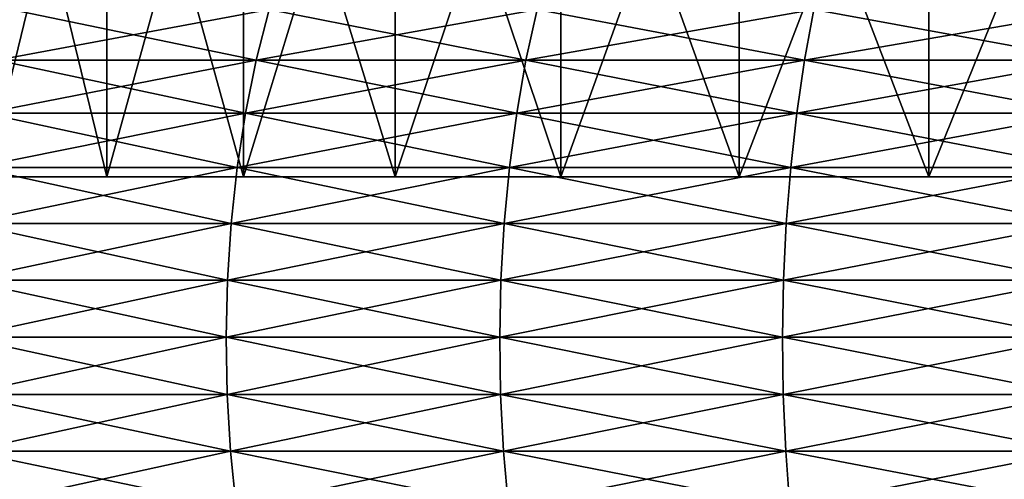
# Model space of a CAD drawing. Extents: x -148 to 357, y -520 to 98.
# Drawn here: x 317 to 320, y 56 to 57 of the extents above; entities that cross this region are included whole.
import ezdxf

# ---------------------------------------------------------------- set-up
doc = ezdxf.new("R2010")
doc.units = 0
doc.header["$MEASUREMENT"] = 0
doc.layers.add('L1', color=7, linetype='Continuous')

msp = doc.modelspace()

# ---------------------------------------------------------------- linework, layer by layer
at = {"layer": 'L1', "color": 7}
for points in [[(317.0433, 57, 3.9502), (317.0433, 58.5, 3.9502), (317.4086, 57, 4.53361)], [(317.4086, 57, 4.53361), (317.0433, 58.5, 3.9502), (317.4086, 58.5, 4.53361)], [(317.4086, 57, -4.53361), (317.4086, 58.5, -4.53361), (317.0433, 57, -3.9502)], [(317.0433, 57, -3.9502), (317.4086, 58.5, -4.53361), (317.0433, 58.5, -3.9502)], [(317.4086, 57, 4.53361), (317.4086, 58.5, 4.53361), (317.8228, 57, 5.08346)], [(317.8228, 57, 5.08346), (317.4086, 58.5, 4.53361), (317.8228, 58.5, 5.08346)], [(317.8228, 57, -5.08346), (317.8228, 58.5, -5.08346), (317.4086, 57, -4.53361)], [(317.4086, 57, -4.53361), (317.8228, 58.5, -5.08346), (317.4086, 58.5, -4.53361)], [(317.8228, 57, 5.08346), (317.8228, 58.5, 5.08346), (318.2826, 57, 5.59567)], [(318.2826, 57, 5.59567), (317.8228, 58.5, 5.08346), (318.2826, 58.5, 5.59567)], [(318.2826, 57, -5.59567), (318.2826, 58.5, -5.59567), (317.8228, 57, -5.08346)], [(317.8228, 57, -5.08346), (318.2826, 58.5, -5.59567), (317.8228, 58.5, -5.08346)], [(318.2826, 57, 5.59567), (318.2826, 58.5, 5.59567), (318.7848, 57, 6.06645)], [(318.7848, 57, 6.06645), (318.2826, 58.5, 5.59567), (318.7848, 58.5, 6.06645)], [(318.7848, 57, -6.06645), (318.7848, 58.5, -6.06645), (318.2826, 57, -5.59567)], [(318.2826, 57, -5.59567), (318.7848, 58.5, -6.06645), (318.2826, 58.5, -5.59567)], [(318.7848, 57, 6.06645), (318.7848, 58.5, 6.06645), (319.3256, 57, 6.49231)], [(319.3256, 57, 6.49231), (318.7848, 58.5, 6.06645), (319.3256, 58.5, 6.49231)], [(319.3256, 57, -6.49231), (319.3256, 58.5, -6.49231), (318.7848, 57, -6.06645)], [(318.7848, 57, -6.06645), (319.3256, 58.5, -6.49231), (318.7848, 58.5, -6.06645)], [(319.3256, 57, 6.49231), (319.3256, 58.5, 6.49231), (319.901, 57, 6.87011)], [(319.901, 57, 6.87011), (319.3256, 58.5, 6.49231), (319.901, 58.5, 6.87011)], [(319.901, 57, -6.87011), (319.901, 58.5, -6.87011), (319.3256, 57, -6.49231)], [(319.3256, 57, -6.49231), (319.901, 58.5, -6.87011), (319.3256, 58.5, -6.49231)], [(319.901, 57, 6.87011), (319.901, 58.5, 6.87011), (320.5068, 57, 7.19705)], [(320.5068, 57, 7.19705), (319.901, 58.5, 6.87011), (320.5068, 58.5, 7.19705)], [(320.5068, 57, -7.19705), (320.5068, 58.5, -7.19705), (319.901, 57, -6.87011)], [(319.901, 57, -6.87011), (320.5068, 58.5, -7.19705), (319.901, 58.5, -6.87011)], [(317.8615, 57.35383, -11.24182), (317.0752, 57.35383, -10.77527), (317.9003, 57.50758, -11.17079)], [(317.9003, 57.50758, -11.17079), (317.0752, 57.35383, -10.77527), (317.1189, 57.50758, -10.70718)], [(317.0752, 57.35383, 10.77527), (317.8615, 57.35383, 11.24182), (317.1189, 57.50758, 10.70718)], [(317.1189, 57.50758, 10.70718), (317.8615, 57.35383, 11.24182), (317.9003, 57.50758, 11.17079)], [(318.6791, 57.35383, -11.6511), (317.8615, 57.35383, -11.24182), (318.7127, 57.50758, -11.57748)], [(318.7127, 57.50758, -11.57748), (317.8615, 57.35383, -11.24182), (317.9003, 57.50758, -11.17079)], [(317.8615, 57.35383, 11.24182), (318.6791, 57.35383, 11.6511), (317.9003, 57.50758, 11.17079)], [(317.9003, 57.50758, 11.17079), (318.6791, 57.35383, 11.6511), (318.7127, 57.50758, 11.57748)], [(319.5239, 57.35383, 12.001), (318.7127, 57.50758, 11.57748), (318.6791, 57.35383, 11.6511)], [(319.5239, 57.35383, -12.001), (318.6791, 57.35383, -11.6511), (319.5522, 57.50758, -11.92517)], [(319.5522, 57.50758, -11.92517), (318.6791, 57.35383, -11.6511), (318.7127, 57.50758, -11.57748)], [(319.5522, 57.50758, 11.92517), (318.7127, 57.50758, 11.57748), (319.5239, 57.35383, 12.001)], [(319.5522, 57.50758, -11.92517), (320.4142, 57.50758, -12.21209), (319.5239, 57.35383, -12.001)], [(319.5239, 57.35383, -12.001), (320.4142, 57.50758, -12.21209), (320.3914, 57.35383, -12.28974)], [(320.3914, 57.35383, 12.28974), (319.5522, 57.50758, 11.92517), (319.5239, 57.35383, 12.001)], [(320.4142, 57.50758, 12.21209), (319.5522, 57.50758, 11.92517), (320.3914, 57.35383, 12.28974)], [(317.8293, 57.19364, -11.30087), (317.0388, 57.19364, -10.83187), (317.8615, 57.35383, -11.24182)], [(317.8615, 57.35383, -11.24182), (317.0388, 57.19364, -10.83187), (317.0752, 57.35383, -10.77527)], [(317.0388, 57.19364, 10.83187), (317.8293, 57.19364, 11.30087), (317.0752, 57.35383, 10.77527)], [(317.0752, 57.35383, 10.77527), (317.8293, 57.19364, 11.30087), (317.8615, 57.35383, 11.24182)], [(318.6512, 57.19364, -11.7123), (317.8293, 57.19364, -11.30087), (318.6791, 57.35383, -11.6511)], [(318.6791, 57.35383, -11.6511), (317.8293, 57.19364, -11.30087), (317.8615, 57.35383, -11.24182)], [(317.8293, 57.19364, 11.30087), (318.6512, 57.19364, 11.7123), (317.8615, 57.35383, 11.24182)], [(317.8615, 57.35383, 11.24182), (318.6512, 57.19364, 11.7123), (318.6791, 57.35383, 11.6511)], [(319.5004, 57.19364, 12.06404), (318.6791, 57.35383, 11.6511), (318.6512, 57.19364, 11.7123)], [(319.5004, 57.19364, -12.06404), (318.6512, 57.19364, -11.7123), (319.5239, 57.35383, -12.001)], [(319.5239, 57.35383, -12.001), (318.6512, 57.19364, -11.7123), (318.6791, 57.35383, -11.6511)], [(319.5239, 57.35383, 12.001), (318.6791, 57.35383, 11.6511), (319.5004, 57.19364, 12.06404)], [(319.5239, 57.35383, -12.001), (320.3914, 57.35383, -12.28974), (319.5004, 57.19364, -12.06404)], [(319.5004, 57.19364, -12.06404), (320.3914, 57.35383, -12.28974), (320.3725, 57.19364, -12.3543)], [(320.3725, 57.19364, 12.3543), (319.5239, 57.35383, 12.001), (319.5004, 57.19364, 12.06404)], [(320.3914, 57.35383, 12.28974), (319.5239, 57.35383, 12.001), (320.3725, 57.19364, 12.3543)], [(317.8038, 57.02821, -11.3475), (317.0101, 57.02821, -10.87656), (317.8293, 57.19364, -11.30087)], [(317.8293, 57.19364, -11.30087), (317.0101, 57.02821, -10.87656), (317.0388, 57.19364, -10.83187)], [(317.0101, 57.02821, 10.87656), (317.8038, 57.02821, 11.3475), (317.0388, 57.19364, 10.83187)], [(317.0388, 57.19364, 10.83187), (317.8038, 57.02821, 11.3475), (317.8293, 57.19364, 11.30087)], [(318.6291, 57.02821, -11.76062), (317.8038, 57.02821, -11.3475), (318.6512, 57.19364, -11.7123)], [(318.6512, 57.19364, -11.7123), (317.8038, 57.02821, -11.3475), (317.8293, 57.19364, -11.30087)], [(317.8038, 57.02821, 11.3475), (318.6291, 57.02821, 11.76062), (317.8293, 57.19364, 11.30087)], [(317.8293, 57.19364, 11.30087), (318.6291, 57.02821, 11.76062), (318.6512, 57.19364, 11.7123)], [(319.4818, 57.02821, 12.11381), (318.6512, 57.19364, 11.7123), (318.6291, 57.02821, 11.76062)], [(319.4818, 57.02821, -12.11381), (318.6291, 57.02821, -11.76062), (319.5004, 57.19364, -12.06404)], [(319.5004, 57.19364, -12.06404), (318.6291, 57.02821, -11.76062), (318.6512, 57.19364, -11.7123)], [(319.5004, 57.19364, 12.06404), (318.6512, 57.19364, 11.7123), (319.4818, 57.02821, 12.11381)], [(319.5004, 57.19364, -12.06404), (320.3725, 57.19364, -12.3543), (319.4818, 57.02821, -12.11381)], [(319.4818, 57.02821, -12.11381), (320.3725, 57.19364, -12.3543), (320.3575, 57.02821, -12.40527)], [(320.3575, 57.02821, 12.40527), (319.5004, 57.19364, 12.06404), (319.4818, 57.02821, 12.11381)], [(320.3725, 57.19364, 12.3543), (319.5004, 57.19364, 12.06404), (320.3575, 57.02821, 12.40527)], [(317.7853, 56.8588, -11.38135), (316.9892, 56.8588, -10.909), (317.8038, 57.02821, -11.3475)], [(317.8038, 57.02821, -11.3475), (316.9892, 56.8588, -10.909), (317.0101, 57.02821, -10.87656)], [(316.9892, 56.8588, 10.909), (317.7853, 56.8588, 11.38135), (317.0101, 57.02821, 10.87656)], [(317.0101, 57.02821, 10.87656), (317.7853, 56.8588, 11.38135), (317.8038, 57.02821, 11.3475)], [(318.6131, 56.8588, -11.7957), (317.7853, 56.8588, -11.38135), (318.6291, 57.02821, -11.76062)], [(318.6291, 57.02821, -11.76062), (317.7853, 56.8588, -11.38135), (317.8038, 57.02821, -11.3475)], [(317.7853, 56.8588, 11.38135), (318.6131, 56.8588, 11.7957), (317.8038, 57.02821, 11.3475)], [(317.8038, 57.02821, 11.3475), (318.6131, 56.8588, 11.7957), (318.6291, 57.02821, 11.76062)], [(319.4683, 56.8588, 12.14994), (318.6291, 57.02821, 11.76062), (318.6131, 56.8588, 11.7957)], [(319.4683, 56.8588, -12.14994), (318.6131, 56.8588, -11.7957), (319.4818, 57.02821, -12.11381)], [(319.4818, 57.02821, -12.11381), (318.6131, 56.8588, -11.7957), (318.6291, 57.02821, -11.76062)], [(319.4818, 57.02821, 12.11381), (318.6291, 57.02821, 11.76062), (319.4683, 56.8588, 12.14994)], [(319.4818, 57.02821, -12.11381), (320.3575, 57.02821, -12.40527), (319.4683, 56.8588, -12.14994)], [(319.4683, 56.8588, -12.14994), (320.3575, 57.02821, -12.40527), (320.3466, 56.8588, -12.44228)], [(320.3466, 56.8588, 12.44228), (319.4818, 57.02821, 12.11381), (319.4683, 56.8588, 12.14994)], [(320.3575, 57.02821, 12.40527), (319.4818, 57.02821, 12.11381), (320.3466, 56.8588, 12.44228)], [(316, 57), (316.0296, 57, 0.68772), (324, 57)], [(324, 57), (316.0296, 57, -0.68772), (316, 57)], [(324, 57), (316.1182, 57, -1.37034), (316.0296, 57, -0.68772)], [(316.0296, 57, 0.68772), (316.1182, 57, 1.37034), (324, 57)], [(316.2652, 57, -2.04283), (316.1182, 57, -1.37034), (324, 57)], [(324, 57), (316.1182, 57, 1.37034), (316.2652, 57, 2.04283)], [(324, 57), (316.4695, 57, -2.70018), (316.2652, 57, -2.04283)], [(324, 57), (316.2652, 57, 2.04283), (316.4695, 57, 2.70018)], [(324, 57), (316.7295, 57, -3.33755), (316.4695, 57, -2.70018)], [(316.4695, 57, 2.70018), (316.7295, 57, 3.33755), (324, 57)], [(317.0433, 57, -3.9502), (316.7295, 57, -3.33755), (324, 57)], [(324, 57), (316.7295, 57, 3.33755), (317.0433, 57, 3.9502)], [(324, 57), (317.4086, 57, -4.53361), (317.0433, 57, -3.9502)], [(324, 57), (317.0433, 57, 3.9502), (317.4086, 57, 4.53361)], [(324, 57), (317.8228, 57, -5.08346), (317.4086, 57, -4.53361)], [(317.4086, 57, 4.53361), (317.8228, 57, 5.08346), (324, 57)], [(318.2826, 57, -5.59567), (317.8228, 57, -5.08346), (324, 57)], [(324, 57), (317.8228, 57, 5.08346), (318.2826, 57, 5.59567)], [(324, 57), (318.7848, 57, -6.06645), (318.2826, 57, -5.59567)], [(324, 57), (318.2826, 57, 5.59567), (318.7848, 57, 6.06645)], [(324, 57), (319.3256, 57, -6.49231), (318.7848, 57, -6.06645)], [(318.7848, 57, 6.06645), (319.3256, 57, 6.49231), (324, 57)], [(319.901, 57, -6.87011), (319.3256, 57, -6.49231), (324, 57)], [(324, 57), (319.3256, 57, 6.49231), (319.901, 57, 6.87011)], [(324, 57), (320.5068, 57, -7.19705), (319.901, 57, -6.87011)], [(324, 57), (319.901, 57, 6.87011), (320.5068, 57, 7.19705)], [(317.7739, 56.68668, -11.40216), (316.9764, 56.68668, -10.92895), (317.7853, 56.8588, -11.38135)], [(317.7853, 56.8588, -11.38135), (316.9764, 56.68668, -10.92895), (316.9892, 56.8588, -10.909)], [(316.9764, 56.68668, 10.92895), (317.7739, 56.68668, 11.40216), (316.9892, 56.8588, 10.909)], [(316.9892, 56.8588, 10.909), (317.7739, 56.68668, 11.40216), (317.7853, 56.8588, 11.38135)], [(318.6032, 56.68668, -11.81727), (317.7739, 56.68668, -11.40216), (318.6131, 56.8588, -11.7957)], [(318.6131, 56.8588, -11.7957), (317.7739, 56.68668, -11.40216), (317.7853, 56.8588, -11.38135)], [(317.7739, 56.68668, 11.40216), (318.6032, 56.68668, 11.81727), (317.7853, 56.8588, 11.38135)], [(317.7853, 56.8588, 11.38135), (318.6032, 56.68668, 11.81727), (318.6131, 56.8588, 11.7957)], [(319.46, 56.68668, 12.17217), (318.6131, 56.8588, 11.7957), (318.6032, 56.68668, 11.81727)], [(319.46, 56.68668, -12.17217), (318.6032, 56.68668, -11.81727), (319.4683, 56.8588, -12.14994)], [(319.4683, 56.8588, -12.14994), (318.6032, 56.68668, -11.81727), (318.6131, 56.8588, -11.7957)], [(319.4683, 56.8588, 12.14994), (318.6131, 56.8588, 11.7957), (319.46, 56.68668, 12.17217)], [(319.4683, 56.8588, -12.14994), (320.3466, 56.8588, -12.44228), (319.46, 56.68668, -12.17217)], [(319.46, 56.68668, -12.17217), (320.3466, 56.8588, -12.44228), (320.3399, 56.68668, -12.46503)], [(320.3399, 56.68668, 12.46503), (319.4683, 56.8588, 12.14994), (319.46, 56.68668, 12.17217)], [(320.3466, 56.8588, 12.44228), (319.4683, 56.8588, 12.14994), (320.3399, 56.68668, 12.46503)], [(317.7698, 56.51315, -11.40979), (316.9717, 56.51315, -10.93626), (317.7739, 56.68668, -11.40216)], [(317.7739, 56.68668, -11.40216), (316.9717, 56.51315, -10.93626), (316.9764, 56.68668, -10.92895)], [(316.9717, 56.51315, 10.93626), (317.7698, 56.51315, 11.40979), (316.9764, 56.68668, 10.92895)], [(316.9764, 56.68668, 10.92895), (317.7698, 56.51315, 11.40979), (317.7739, 56.68668, 11.40216)], [(318.5996, 56.51315, -11.82518), (317.7698, 56.51315, -11.40979), (318.6032, 56.68668, -11.81727)], [(318.6032, 56.68668, -11.81727), (317.7698, 56.51315, -11.40979), (317.7739, 56.68668, -11.40216)], [(317.7698, 56.51315, 11.40979), (318.5996, 56.51315, 11.82518), (317.7739, 56.68668, 11.40216)], [(317.7739, 56.68668, 11.40216), (318.5996, 56.51315, 11.82518), (318.6032, 56.68668, 11.81727)], [(319.457, 56.51315, 12.18031), (318.6032, 56.68668, 11.81727), (318.5996, 56.51315, 11.82518)], [(319.457, 56.51315, -12.18031), (318.5996, 56.51315, -11.82518), (319.46, 56.68668, -12.17217)], [(319.46, 56.68668, -12.17217), (318.5996, 56.51315, -11.82518), (318.6032, 56.68668, -11.81727)], [(319.46, 56.68668, 12.17217), (318.6032, 56.68668, 11.81727), (319.457, 56.51315, 12.18031)], [(319.46, 56.68668, -12.17217), (320.3399, 56.68668, -12.46503), (319.457, 56.51315, -12.18031)], [(319.457, 56.51315, -12.18031), (320.3399, 56.68668, -12.46503), (320.3375, 56.51315, -12.47337)], [(320.3375, 56.51315, 12.47337), (319.46, 56.68668, 12.17217), (319.457, 56.51315, 12.18031)], [(320.3399, 56.68668, 12.46503), (319.46, 56.68668, 12.17217), (320.3375, 56.51315, 12.47337)], [(317.7698, 56.51315, -11.40979), (316.9751, 56.33952, -10.93087), (316.9717, 56.51315, -10.93626)], [(316.9751, 56.33952, 10.93087), (317.7729, 56.33952, 11.40417), (316.9717, 56.51315, 10.93626)], [(316.9717, 56.51315, 10.93626), (317.7729, 56.33952, 11.40417), (317.7698, 56.51315, 11.40979)], [(317.7729, 56.33952, -11.40417), (316.9751, 56.33952, -10.93087), (317.7698, 56.51315, -11.40979)], [(318.5996, 56.51315, -11.82518), (317.7729, 56.33952, -11.40417), (317.7698, 56.51315, -11.40979)], [(317.7729, 56.33952, 11.40417), (318.6023, 56.33952, 11.81935), (317.7698, 56.51315, 11.40979)], [(317.7698, 56.51315, 11.40979), (318.6023, 56.33952, 11.81935), (318.5996, 56.51315, 11.82518)], [(318.6023, 56.33952, -11.81935), (317.7729, 56.33952, -11.40417), (318.5996, 56.51315, -11.82518)], [(319.457, 56.51315, 12.18031), (318.5996, 56.51315, 11.82518), (319.4592, 56.33952, 12.1743)], [(319.4592, 56.33952, 12.1743), (318.5996, 56.51315, 11.82518), (318.6023, 56.33952, 11.81935)], [(319.457, 56.51315, -12.18031), (318.6023, 56.33952, -11.81935), (318.5996, 56.51315, -11.82518)], [(319.4592, 56.33952, -12.1743), (318.6023, 56.33952, -11.81935), (319.457, 56.51315, -12.18031)], [(319.457, 56.51315, -12.18031), (320.3375, 56.51315, -12.47337), (319.4592, 56.33952, -12.1743)], [(320.3375, 56.51315, 12.47337), (319.457, 56.51315, 12.18031), (320.3393, 56.33952, 12.46722)], [(320.3393, 56.33952, 12.46722), (319.457, 56.51315, 12.18031), (319.4592, 56.33952, 12.1743)], [(319.4592, 56.33952, -12.1743), (320.3375, 56.51315, -12.47337), (320.3393, 56.33952, -12.46722)], [(317.7729, 56.33952, -11.40417), (316.9867, 56.1671, -10.91282), (316.9751, 56.33952, -10.93087)], [(316.9867, 56.1671, 10.91282), (317.7831, 56.1671, 11.38534), (316.9751, 56.33952, 10.93087)], [(316.9751, 56.33952, 10.93087), (317.7831, 56.1671, 11.38534), (317.7729, 56.33952, 11.40417)], [(317.7831, 56.1671, -11.38534), (316.9867, 56.1671, -10.91282), (317.7729, 56.33952, -11.40417)], [(318.6023, 56.33952, -11.81935), (317.7831, 56.1671, -11.38534), (317.7729, 56.33952, -11.40417)], [(317.7831, 56.1671, 11.38534), (318.6112, 56.1671, 11.79984), (317.7729, 56.33952, 11.40417)], [(317.7729, 56.33952, 11.40417), (318.6112, 56.1671, 11.79984), (318.6023, 56.33952, 11.81935)], [(318.6112, 56.1671, -11.79984), (317.7831, 56.1671, -11.38534), (318.6023, 56.33952, -11.81935)], [(319.4592, 56.33952, 12.1743), (318.6023, 56.33952, 11.81935), (319.4667, 56.1671, 12.1542)], [(319.4667, 56.1671, 12.1542), (318.6023, 56.33952, 11.81935), (318.6112, 56.1671, 11.79984)], [(319.4592, 56.33952, -12.1743), (318.6112, 56.1671, -11.79984), (318.6023, 56.33952, -11.81935)], [(319.4667, 56.1671, -12.1542), (318.6112, 56.1671, -11.79984), (319.4592, 56.33952, -12.1743)], [(319.4592, 56.33952, -12.1743), (320.3393, 56.33952, -12.46722), (319.4667, 56.1671, -12.1542)], [(320.3393, 56.33952, 12.46722), (319.4592, 56.33952, 12.1743), (320.3453, 56.1671, 12.44664)], [(320.3453, 56.1671, 12.44664), (319.4592, 56.33952, 12.1743), (319.4667, 56.1671, 12.1542)], [(319.4667, 56.1671, -12.1542), (320.3393, 56.33952, -12.46722), (320.3453, 56.1671, -12.44664)], [(317.7831, 56.1671, -11.38534), (317.0064, 55.99719, -10.88226), (316.9867, 56.1671, -10.91282)], [(317.0064, 55.99719, 10.88226), (317.8006, 55.99719, 11.35345), (316.9867, 56.1671, 10.91282)], [(316.9867, 56.1671, 10.91282), (317.8006, 55.99719, 11.35345), (317.7831, 56.1671, 11.38534)], [(317.8006, 55.99719, -11.35345), (317.0064, 55.99719, -10.88226), (317.7831, 56.1671, -11.38534)], [(318.6112, 56.1671, -11.79984), (317.8006, 55.99719, -11.35345), (317.7831, 56.1671, -11.38534)], [(317.8006, 55.99719, 11.35345), (318.6263, 55.99719, 11.76678), (317.7831, 56.1671, 11.38534)], [(317.7831, 56.1671, 11.38534), (318.6263, 55.99719, 11.76678), (318.6112, 56.1671, 11.79984)], [(318.6263, 55.99719, -11.76678), (317.8006, 55.99719, -11.35345), (318.6112, 56.1671, -11.79984)], [(319.4667, 56.1671, 12.1542), (318.6112, 56.1671, 11.79984), (319.4794, 55.99719, 12.12016)], [(319.4794, 55.99719, 12.12016), (318.6112, 56.1671, 11.79984), (318.6263, 55.99719, 11.76678)], [(319.4667, 56.1671, -12.1542), (318.6263, 55.99719, -11.76678), (318.6112, 56.1671, -11.79984)], [(319.4794, 55.99719, -12.12016), (318.6263, 55.99719, -11.76678), (319.4667, 56.1671, -12.1542)], [(319.4667, 56.1671, -12.1542), (320.3453, 56.1671, -12.44664), (319.4794, 55.99719, -12.12016)], [(320.3453, 56.1671, 12.44664), (319.4667, 56.1671, 12.1542), (320.3556, 55.99719, 12.41178)], [(320.3556, 55.99719, 12.41178), (319.4667, 56.1671, 12.1542), (319.4794, 55.99719, 12.12016)], [(319.4794, 55.99719, -12.12016), (320.3453, 56.1671, -12.44664), (320.3556, 55.99719, -12.41178)]]:
    msp.add_3dface(points, dxfattribs=at)

doc.saveas('drawing.dxf')
